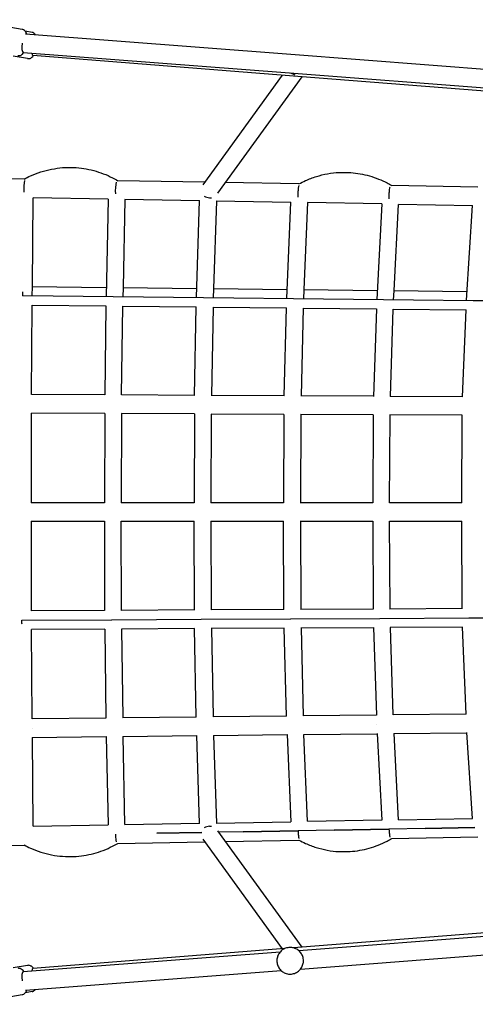
# Model space of a CAD drawing. Units: millimetres. Extents: x -10132 to 10924, y -6264 to 5679.
# Drawn here: x -3636 to -3122, y -556 to 556 of the extents above; entities that cross this region are included whole.
import ezdxf

# ---------------------------------------------------------------- set-up
doc = ezdxf.new("R2010")
doc.units = ezdxf.units.MM
doc.header["$LTSCALE"] = 20
doc.layers.add('2d', color=230, linetype='Continuous')

msp = doc.modelspace()

# ---------------------------------------------------------------- linework, layer by layer
at = {"layer": '2d'}
for p, q in [((-3633.5, 544.7), (-3700, 555.6)), ((-3622.3, 541.3), (-3629.9, 542.6)), ((-3629.5, 539.5), (-3329.9, 516.6)), ((-3627.3, 511.7), (-3643.5, 514.4)), ((-3632.8, 518.7), (-3632.4, 518.7)), ((-3632.4, 518.7), (-3331.5, 495.7)), ((-3621.3, 515.3), (-3621.8, 515.4)), ((-3322.2, 491.6), (-3621.3, 515.3)), ((-3329.9, 516.6), (-1087.5, 345.4)), ((-3339.7, 493), (-3429.4, 369.2)), ((-3317.5, 491.2), (-3412.7, 359.9)), ((-3331.5, 495.7), (-1087.8, 324.4)), ((-3330.3, 495.6), (-3325.3, 493.4)), ((-818.1, 293.4), (-3322.2, 491.6)), ((-3631, 375.8), (-3733.8, 377.7)), ((-3427.3, 372.2), (-3525.5, 373.9)), ((-3320.8, 370.3), (-3404.1, 371.8)), ((-3118.6, 366.6), (-3216.1, 368.4)), ((-3621.9, 254.4), (-3620.9, 354.6)), ((-3536.3, 353.1), (-3620.9, 354.6)), ((-3536.3, 353.1), (-3620.9, 354.6)), ((-3536.3, 353.2), (-3538.7, 243)), ((-3517.3, 352.8), (-3519.4, 253.3)), ((-3433, 351.3), (-3517.4, 352.8)), ((-3433, 351.3), (-3517.4, 352.8)), ((-3436.5, 242), (-3433, 351.4)), ((-3414, 350.9), (-3417.2, 252.1)), ((-3330, 349.4), (-3414.2, 350.9)), ((-3330, 349.4), (-3414.2, 350.9)), ((-3334.6, 241), (-3330, 349.6)), ((-3311, 349.1), (-3315.2, 251)), ((-3227.2, 347.6), (-3311.1, 349.1)), ((-3227.2, 347.6), (-3311.1, 349.1)), ((-3227.2, 347.7), (-3233, 240)), ((-3213.4, 249.9), (-3208.2, 347.2)), ((-3124.7, 345.7), (-3208.4, 347.2)), ((-3124.7, 345.7), (-3208.4, 347.2)), ((-3131.6, 238.9), (-3124.7, 345.9)), ((-3622, 254.4), (-3538.4, 253.5)), ((-3622, 243.9), (-3621.9, 254.3)), ((-3519.4, 253.1), (-3519.7, 242.7)), ((-3519.6, 253.3), (-3436.2, 252.4)), ((-3417.2, 252), (-3417.5, 241.6)), ((-3417.3, 252.1), (-3334.2, 251.2)), ((-3315.2, 250.9), (-3315.6, 240.5)), ((-3315.3, 251), (-3232.4, 250.1)), ((-3214, 239.4), (-3213.4, 249.7)), ((-3213.6, 249.9), (-3131, 249)), ((-3598.5, 243.6), (-3632.9, 244)), ((-3622.8, 132.6), (-3622.1, 233.4)), ((-3622.2, 233.4), (-3538.8, 232.5)), ((-3622, 243.8), (-3622, 243.9)), ((-3530.6, 242.9), (-3598.5, 243.6)), ((-3538.7, 243), (-3538.7, 242.9)), ((-3496.4, 242.5), (-3530.6, 242.9)), ((-3428.6, 241.7), (-3496.4, 242.5)), ((-3436.5, 242), (-3436.5, 242)), ((-3436.5, 241.8), (-3436.5, 242)), ((-3394.5, 241.4), (-3428.6, 241.7)), ((-3326.9, 240.6), (-3394.5, 241.4)), ((-3334.6, 240.7), (-3334.6, 241)), ((-3334.6, 241), (-3334.6, 241)), ((-3292.9, 240.3), (-3326.9, 240.6)), ((-3225.4, 239.5), (-3292.9, 240.3)), ((-3233, 240), (-3233, 240)), ((-3233, 240), (-3233, 239.6)), ((-3191.6, 239.2), (-3225.4, 239.5)), ((-3124.2, 238.4), (-3191.6, 239.2)), ((-3131.7, 238.5), (-3131.6, 238.9)), ((-3090.5, 238.1), (-3124.2, 238.4)), ((-3538.8, 232.5), (-3540.1, 132.1)), ((-3521.1, 132.1), (-3519.8, 232.3)), ((-3519.9, 232.3), (-3436.7, 231.4)), ((-3438.6, 131.5), (-3436.7, 231.5)), ((-3417.7, 231.1), (-3419.6, 131.5)), ((-3417.8, 231.2), (-3334.9, 230.3)), ((-3337.4, 131), (-3334.9, 230.4)), ((-3315.9, 230), (-3318.4, 131)), ((-3316, 230), (-3233.3, 229.2)), ((-3233.3, 229.3), (-3236.5, 130.5)), ((-3217.5, 130.5), (-3214.3, 228.9)), ((-3214.5, 228.9), (-3132.1, 228.1)), ((-3135.9, 129.9), (-3132.1, 228.2)), ((-3540.1, 132.1), (-3622.9, 132.6)), ((-3438.6, 131.6), (-3521.2, 132.1)), ((-3337.4, 131.1), (-3419.8, 131.5)), ((-3236.5, 130.6), (-3318.6, 131)), ((-3135.9, 130.1), (-3217.7, 130.5)), ((-3623, 10.5), (-3622.9, 111.6)), ((-3540.2, 111.1), (-3622.9, 111.6)), ((-3540.2, 111.2), (-3540.5, 10.4)), ((-3521.2, 111.1), (-3521.5, 10.5)), ((-3438.9, 110.6), (-3521.4, 111.1)), ((-3438.9, 110.7), (-3439.2, 10.4)), ((-3419.9, 110.5), (-3420.2, 10.5)), ((-3337.8, 110.1), (-3420, 110.5)), ((-3337.8, 110.2), (-3338.2, 10.4)), ((-3318.8, 110), (-3319.2, 10.5)), ((-3236.9, 109.6), (-3318.9, 110)), ((-3236.9, 109.8), (-3237.4, 10.4)), ((-3218.4, 10.5), (-3217.9, 109.5)), ((-3136.4, 109.1), (-3218.1, 109.5)), ((-3137, 10.3), (-3136.4, 109.3)), ((-3540.5, 10.5), (-3623.1, 10.5)), ((-3439.2, 10.5), (-3521.6, 10.5)), ((-3338.2, 10.5), (-3420.3, 10.5)), ((-3237.4, 10.5), (-3319.4, 10.5)), ((-3137, 10.5), (-3218.6, 10.5)), ((-3623.1, -10.5), (-3540.5, -10.5)), ((-3622.9, -111.6), (-3623, -10.5)), ((-3540.5, -10.4), (-3540.3, -111.2)), ((-3521.6, -10.5), (-3439.2, -10.5)), ((-3521.3, -111.1), (-3521.5, -10.5)), ((-3438.9, -110.7), (-3439.2, -10.4)), ((-3420.3, -10.5), (-3338.2, -10.5)), ((-3420.2, -10.5), (-3419.9, -110.5)), ((-3337.8, -110.2), (-3338.2, -10.4)), ((-3319.4, -10.5), (-3237.4, -10.5)), ((-3319.2, -10.5), (-3318.8, -110)), ((-3237.4, -10.4), (-3236.9, -109.8)), ((-3218.6, -10.5), (-3137, -10.5)), ((-3217.9, -109.5), (-3218.4, -10.5)), ((-3136.4, -109.3), (-3137, -10.3)), ((-3438.9, -110.6), (-3521.4, -111.1)), ((-3337.8, -110.1), (-3420, -110.5)), ((-3236.9, -109.6), (-3318.9, -110)), ((-3136.4, -109.1), (-3218.1, -109.5)), ((-3633.8, -122.1), (-3532.4, -121.6)), ((-3540.3, -111.1), (-3623, -111.6)), ((-3532.3, -121.6), (-3431.1, -121.1)), ((-3431.1, -121.1), (-3330.2, -120.6)), ((-3330.1, -120.6), (-3229.5, -120.1)), ((-3229.4, -120.1), (-3129.1, -119.6)), ((-3129, -119.6), (-3029, -119)), ((-3540.1, -132.1), (-3622.9, -132.6)), ((-3622.1, -233.4), (-3622.8, -132.6)), ((-3540.1, -132.1), (-3538.8, -232.6)), ((-3438.6, -131.6), (-3521.2, -132.1)), ((-3521.1, -132.1), (-3519.8, -232.3)), ((-3436.7, -231.5), (-3438.6, -131.5)), ((-3337.4, -131.1), (-3419.8, -131.5)), ((-3419.6, -131.5), (-3417.7, -231.2)), ((-3334.9, -230.4), (-3337.4, -131)), ((-3236.5, -130.6), (-3318.6, -131)), ((-3318.4, -131), (-3315.9, -230.1)), ((-3236.5, -130.5), (-3233.3, -229.3)), ((-3135.9, -130.1), (-3217.7, -130.5)), ((-3214.3, -229), (-3217.5, -130.5)), ((-3132.1, -228.3), (-3135.9, -129.9)), ((-3538.8, -232.5), (-3622.2, -233.4)), ((-3436.7, -231.4), (-3519.9, -232.3)), ((-3334.9, -230.3), (-3417.8, -231.2)), ((-3233.3, -229.2), (-3316, -230.1)), ((-3132.1, -228.1), (-3214.5, -229)), ((-3622, -243.9), (-3622, -243.9)), ((-3233, -239.7), (-3233, -239.7)), ((-3622, -254.4), (-3538.4, -253.5)), ((-3620.9, -354.7), (-3621.9, -254.4)), ((-3538.4, -253.4), (-3536.3, -353.2)), ((-3519.6, -253.3), (-3436.2, -252.4)), ((-3517.3, -352.8), (-3519.4, -253.3)), ((-3433, -351.4), (-3436.2, -252.3)), ((-3417.3, -252.2), (-3334.2, -251.3)), ((-3417.2, -252.2), (-3414, -351)), ((-3334.2, -251.2), (-3330, -349.6)), ((-3315.3, -251.1), (-3232.4, -250.2)), ((-3311, -349.1), (-3315.2, -251.1)), ((-3232.4, -250.1), (-3227.2, -347.8)), ((-3213.6, -250), (-3131, -249.1)), ((-3208.2, -347.3), (-3213.4, -250)), ((-3124.7, -346), (-3131, -248.9)), ((-818.1, -293.4), (-3322.2, -491.6)), ((-3321.1, -494.9), (-824.4, -304.3)), ((-3318.9, -515.8), (-824.2, -325.3)), ((-3620.9, -354.7), (-3536.3, -353.2)), ((-3517.4, -352.8), (-3433, -351.3)), ((-3414.2, -351), (-3330, -349.5)), ((-3311.1, -349.1), (-3227.2, -347.6)), ((-3208.4, -347.3), (-3124.7, -345.8)), ((-3430.5, -361.7), (-3481.2, -362.6)), ((-3481.2, -362.6), (-3430.5, -361.7)), ((-3432.7, -361.8), (-3432.7, -361.8)), ((-3412.7, -359.9), (-3317.5, -491.2)), ((-3383.8, -360.9), (-3411.6, -361.4)), ((-3383.8, -360.9), (-3411.6, -361.4)), ((-3321.8, -359.8), (-3383.8, -360.9)), ((-3383.8, -360.9), (-3321.8, -359.8)), ((-3329.5, -359.9), (-3329.5, -359.9)), ((-3280.9, -359), (-3321.8, -359.8)), ((-3280.9, -359), (-3321.8, -359.8)), ((-3219.1, -357.9), (-3280.9, -359)), ((-3280.9, -359), (-3219.1, -357.9)), ((-3178.3, -357.2), (-3219.1, -357.9)), ((-3178.3, -357.2), (-3219.1, -357.9)), ((-3216.1, -368.4), (-3118.6, -366.7)), ((-3122.2, -356.2), (-3178.3, -357.2)), ((-3178.3, -357.2), (-3122.2, -356.2)), ((-3124.1, -356.2), (-3124.1, -356.2)), ((-3733.8, -377.7), (-3631, -375.9)), ((-3525.5, -374), (-3427.3, -372.2)), ((-3429.4, -369.2), (-3339.7, -493)), ((-3404.1, -371.8), (-3320.8, -370.3)), ((-3632.3, -518.7), (-3342, -496.5)), ((-3336.9, -492.8), (-3621.3, -515.3)), ((-3322.2, -491.6), (-3326.8, -492)), ((-3345.7, -507.7), (-3345.7, -507.6)), ((-3315.8, -505.4), (-3315.8, -505.3)), ((-3627.3, -511.7), (-3643.5, -514.4)), ((-3632.8, -518.8), (-3632.4, -518.7)), ((-3629.5, -539.5), (-3341, -517.5)), ((-3621.8, -515.4), (-3621.3, -515.3)), ((-3622.3, -541.3), (-3629.8, -542.6)), ((-3700.1, -555.6), (-3633.5, -544.7))]:
    msp.add_line(p, q, dxfattribs=at)
for centre, major_axis, ratio, start_param, end_param in [((-3631.1, 529.1), (1.3, 10.4), 0.224328, 1.604658, 3.151275), ((-3620, 525.7), (1.3, 10.4), 0.203351, 2.442811, 3.132794), ((-3620, 525.7), (1.3, 10.4), 0.203351, -3.150392, -3.132794), ((-3321.4, 502.1), (0.8, 10.5), 0.183411, -3.141595, -3.14159), ((-3630.2, 365.3), (0.2, 10.5), 0.137947, 0.580871, 2.008176), ((-3526.6, 363.4), (0.2, 10.5), 0.152572, 0.60602, 2.006376), ((-3423.2, 361.6), (-9.2, 3.15), 0.682205, 1.305333, 1.958368), ((-3422.6, 359.1), (7.52, -1.42), 0.575778, -1.348713, -1.306808), ((-3423.2, 361.6), (-9.2, 3.15), 0.682205, -4.291071, -4.085201), ((-3122.2, 238.4), (9.49, -0.49), 0.004128, -3.141645, -3.14154), ((-3423.2, -361.6), (-9.2, -3.15), 0.682245, -1.958436, -1.305341), ((-3217.2, -357.9), (9.49, 0.51), 0.004928, -1.32737, -1.324503), ((-3114.6, -356.1), (-9.11, -3.29), 0.717218, -0.449537, -0.449338), ((-3321.4, -502.1), (-0.8, 10.5), 0.183411, -0.000002, 0.000002), ((-3631.1, -529.1), (-1.3, 10.4), 0.224572, -0.009658, 1.53699), ((-3620, -525.7), (-1.3, 10.4), 0.203351, 0.008799, 0.704238), ((-3620, -525.7), (-1.3, 10.4), 0.203351, -0.008799, 0.008799)]:
    msp.add_ellipse(centre, major_axis=major_axis, ratio=ratio, start_param=start_param, end_param=end_param, dxfattribs=at)
at = {"layer": '2d', "extrusion": (0, 0, -1)}
for centre, major_axis, ratio, start_param, end_param in [((-3631.5, 244), (0.1, 10.5), 0.125143, -1.572258, -1.126994), ((-3632.3, -122.1), (-0.1, 10.5), 0.141144, -2.013938, -1.57008), ((-3422.6, -359.2), (7.52, 1.42), 0.575805, -1.348687, -1.306801), ((-3423.2, -361.6), (9.2, 3.15), 0.682245, -1.149426, -0.943499), ((-3423.2, -361.6), (9.2, 3.15), 0.682245, -2.696415, -2.696211)]:
    msp.add_ellipse(centre, major_axis=major_axis, ratio=ratio, start_param=start_param, end_param=end_param, dxfattribs=at)
at = {"layer": '2d'}
for points, knots in [([(-3628.3, 539.4), (-3628.5, 540.1), (-3628.7, 540.8), (-3629.4, 542), (-3629.7, 542.4), (-3630.5, 543.3), (-3631.2, 543.9), (-3632.5, 544.5), (-3633, 544.6), (-3633.5, 544.7)], [5.7030936, 5.7030936, 5.7030936, 5.7030936, 5.925482, 5.925482, 6.0318043, 6.0318043, 6.1735682, 6.1735682, 6.2396413, 6.2396413, 6.2396413, 6.2396413]), ([(-3618.4, 538.7), (-3618.4, 538.8), (-3618.5, 538.8), (-3618.8, 539.2), (-3619.1, 539.5), (-3619.9, 540.3), (-3620.5, 540.8), (-3621.7, 541.2), (-3622, 541.3), (-3622.3, 541.3)], [5.9805792, 5.9805792, 5.9805792, 5.9805792, 6.0050481, 6.0050481, 6.0812627, 6.0812627, 6.1971487, 6.1971487, 6.2423475, 6.2423475, 6.2423475, 6.2423475]), ([(-3638.3, 515.1), (-3637.7, 515), (-3637, 515), (-3635.7, 515.2), (-3635.1, 515.4), (-3634, 516), (-3633.5, 516.4), (-3632.5, 517.4), (-3632, 518), (-3631.6, 518.6)], [3.0980486, 3.0980486, 3.0980486, 3.0980486, 3.1912691, 3.1912691, 3.294387, 3.294387, 3.4308417, 3.4308417, 3.6566707, 3.6566707, 3.6566707, 3.6566707]), ([(-3627.3, 511.7), (-3626.6, 511.6), (-3626, 511.6), (-3624.7, 511.8), (-3624.2, 512), (-3623.1, 512.6), (-3622.7, 512.9), (-3621.7, 513.8), (-3621.3, 514.4), (-3620.8, 515), (-3620.8, 515.1), (-3620.7, 515.2)], [3.1007548, 3.1007548, 3.1007548, 3.1007548, 3.1857726, 3.1857726, 3.2796564, 3.2796564, 3.402607, 3.402607, 3.603194, 3.603194, 3.6427573, 3.6427573, 3.6427573, 3.6427573]), ([(-3631, 375.8), (-3628.8, 377.1), (-3626.4, 378.2), (-3620.2, 381), (-3616.3, 382.6), (-3608.3, 385.1), (-3604.2, 386.1), (-3596, 387.7), (-3591.9, 388.3), (-3583.5, 388.9), (-3579.3, 389), (-3575.1, 388.8)], [5.7867134, 5.7867134, 5.7867134, 5.7867134, 5.8595547, 5.8595547, 5.9765611, 5.9765611, 6.0935675, 6.0935675, 6.2105739, 6.2105739, 6.3275803, 6.3275803, 6.3275803, 6.3275803]), ([(-3575.1, 388.8), (-3571.3, 388.6), (-3567.5, 388.2), (-3560, 387.1), (-3556.3, 386.3), (-3548.9, 384.3), (-3545.3, 383.2), (-3538.2, 380.4), (-3534.7, 378.9), (-3529.3, 376.1), (-3527.4, 375.1), (-3525.5, 373.9)], [0.044395, 0.044395, 0.044395, 0.044395, 0.1507365, 0.1507365, 0.2570781, 0.2570781, 0.3634196, 0.3634196, 0.4697611, 0.4697611, 0.5315634, 0.5315634, 0.5315634, 0.5315634]), ([(-3320.9, 370.2), (-3318.4, 371.6), (-3315.9, 372.8), (-3309.4, 375.8), (-3305.3, 377.3), (-3296.9, 379.9), (-3292.7, 381), (-3284.1, 382.5), (-3279.7, 383), (-3271, 383.4), (-3266.6, 383.4), (-3262.2, 383)], [5.7865782, 5.7865782, 5.7865782, 5.7865782, 5.8651331, 5.8651331, 5.9878435, 5.9878435, 6.1105539, 6.1105539, 6.2332643, 6.2332643, 6.3559748, 6.3559748, 6.3559748, 6.3559748]), ([(-3262.2, 383), (-3258.7, 382.8), (-3255.1, 382.3), (-3248.1, 381.1), (-3244.6, 380.3), (-3237.7, 378.3), (-3234.3, 377.1), (-3227.6, 374.5), (-3224.4, 373), (-3219.4, 370.4), (-3217.7, 369.4), (-3216, 368.4)], [0.0727895, 0.0727895, 0.0727895, 0.0727895, 0.173427, 0.173427, 0.2740645, 0.2740645, 0.374702, 0.374702, 0.4753395, 0.4753395, 0.531134, 0.531134, 0.531134, 0.531134]), ([(-3320.9, 368.6), (-3321, 368.2), (-3321.2, 367.7), (-3321.3, 367.2), (-3321.5, 366.2), (-3321.6, 365.1), (-3321.7, 363.8), (-3321.9, 362.6), (-3321.9, 361.2), (-3322, 359.8), (-3322, 358.4), (-3322, 357.1), (-3321.9, 355.8), (-3321.9, 355.7), (-3321.9, 355.5), (-3321.9, 355.4)], [6.09684, 6.09684, 6.09684, 6.09684, 8.299432, 8.299432, 8.299432, 12.449148, 12.449148, 12.449148, 16.598863, 16.598863, 16.598863, 20.748579, 20.748579, 20.748579, 21.181997, 21.181997, 21.181997, 21.181997]), ([(-3218.2, 366.6), (-3218.3, 366.2), (-3218.4, 365.8), (-3218.5, 365.4), (-3218.7, 364.4), (-3218.9, 363.2), (-3219, 362), (-3219.1, 360.7), (-3219.2, 359.3), (-3219.2, 358), (-3219.2, 356.6), (-3219.2, 355.2), (-3219.1, 353.9), (-3219.1, 353.8), (-3219.1, 353.7), (-3219.1, 353.6)], [6.360088, 6.360088, 6.360088, 6.360088, 8.299432, 8.299432, 8.299432, 12.449148, 12.449148, 12.449148, 16.598863, 16.598863, 16.598863, 20.748579, 20.748579, 20.748579, 21.154949, 21.154949, 21.154949, 21.154949]), ([(-3528.1, -363.5), (-3528, -364.5), (-3528, -365.5), (-3527.9, -366.5), (-3527.9, -366.9), (-3527.9, -367.2), (-3527.9, -367.5), (-3527.8, -368.5), (-3527.7, -369.3), (-3527.6, -370.1), (-3527.6, -370.4), (-3527.5, -370.7), (-3527.5, -370.9), (-3527.4, -371.4), (-3527.3, -371.9), (-3527.3, -372.3)], [0, 0, 0, 0, 3.100898, 3.100898, 3.100898, 4.134649, 4.134649, 4.134649, 7.235185, 7.235185, 7.235185, 8.268788, 8.268788, 8.268788, 10.460171, 10.460171, 10.460171, 10.460171]), ([(-3321.8, -359.8), (-3321.8, -360.8), (-3321.7, -361.8), (-3321.7, -362.8), (-3321.6, -363.2), (-3321.6, -363.5), (-3321.6, -363.8), (-3321.5, -364.8), (-3321.4, -365.6), (-3321.3, -366.4), (-3321.2, -366.7), (-3321.2, -367), (-3321.2, -367.2), (-3321.1, -367.7), (-3321, -368.1), (-3320.9, -368.5)], [0, 0, 0, 0, 3.102001, 3.102001, 3.102001, 4.136121, 4.136121, 4.136121, 7.237759, 7.237759, 7.237759, 8.27173, 8.27173, 8.27173, 10.258855, 10.258855, 10.258855, 10.258855]), ([(-3219.1, -357.9), (-3219, -359), (-3219, -360), (-3218.9, -361), (-3218.9, -361.3), (-3218.9, -361.6), (-3218.8, -362), (-3218.8, -362.9), (-3218.6, -363.8), (-3218.5, -364.6), (-3218.5, -364.9), (-3218.4, -365.1), (-3218.4, -365.4), (-3218.3, -365.9), (-3218.2, -366.4), (-3218, -366.8)], [0, 0, 0, 0, 3.102524, 3.102524, 3.102524, 4.136818, 4.136818, 4.136818, 7.238979, 7.238979, 7.238979, 8.273124, 8.273124, 8.273124, 10.525896, 10.525896, 10.525896, 10.525896]), ([(-3631, -375.8), (-3628.8, -377.1), (-3626.4, -378.3), (-3620.2, -381.1), (-3616.3, -382.6), (-3608.3, -385.1), (-3604.2, -386.2), (-3596, -387.8), (-3591.9, -388.3), (-3583.5, -388.9), (-3579.3, -389), (-3575.1, -388.8)], [2.6451337, 2.6451337, 2.6451337, 2.6451337, 2.7179726, 2.7179726, 2.8349767, 2.8349767, 2.9519808, 2.9519808, 3.0689849, 3.0689849, 3.185989, 3.185989, 3.185989, 3.185989]), ([(-3575.1, -388.8), (-3571.3, -388.6), (-3567.5, -388.3), (-3560, -387.1), (-3556.3, -386.3), (-3548.9, -384.4), (-3545.3, -383.2), (-3538.2, -380.5), (-3534.7, -378.9), (-3529.3, -376.2), (-3527.4, -375.1), (-3525.5, -374)], [3.185989, 3.185989, 3.185989, 3.185989, 3.2923328, 3.2923328, 3.3986767, 3.3986767, 3.5050205, 3.5050205, 3.6113643, 3.6113643, 3.6731689, 3.6731689, 3.6731689, 3.6731689]), ([(-3320.9, -370.3), (-3318.5, -371.6), (-3316, -372.8), (-3309.5, -375.8), (-3305.5, -377.3), (-3297.2, -379.9), (-3293, -380.9), (-3284.5, -382.5), (-3280.2, -383), (-3271.5, -383.4), (-3267.2, -383.4), (-3262.9, -383.1)], [2.6449987, 2.6449987, 2.6449987, 2.6449987, 2.7223669, 2.7223669, 2.8438913, 2.8438913, 2.9654156, 2.9654156, 3.08694, 3.08694, 3.2084644, 3.2084644, 3.2084644, 3.2084644]), ([(-3262.9, -383.1), (-3259.3, -382.9), (-3255.7, -382.4), (-3248.5, -381.2), (-3245, -380.4), (-3238, -378.4), (-3234.6, -377.3), (-3227.8, -374.6), (-3224.5, -373.1), (-3219.5, -370.5), (-3217.7, -369.5), (-3216, -368.4)], [3.2084644, 3.2084644, 3.2084644, 3.2084644, 3.3102879, 3.3102879, 3.4121115, 3.4121115, 3.513935, 3.513935, 3.6157586, 3.6157586, 3.6727436, 3.6727436, 3.6727436, 3.6727436]), ([(-3315.8, -505.3), (-3315.9, -503.7), (-3316.3, -502.1), (-3317.5, -499.2), (-3318.4, -497.8), (-3320.5, -495.4), (-3321.7, -494.3), (-3324.5, -492.7), (-3326, -492.1), (-3329.1, -491.4), (-3330.7, -491.4), (-3333.9, -491.7), (-3335.5, -492.1), (-3338.4, -493.4), (-3339.8, -494.3), (-3342.1, -496.5), (-3343.1, -497.8), (-3344.6, -500.6), (-3345.2, -502.1), (-3345.7, -505), (-3345.8, -506.3), (-3345.7, -507.6)], [0.077683, 0.077683, 0.077683, 0.077683, 0.39768, 0.39768, 0.717678, 0.717678, 1.037677, 1.037677, 1.357678, 1.357678, 1.677681, 1.677681, 1.997683, 1.997683, 2.317686, 2.317686, 2.637686, 2.637686, 2.957685, 2.957685, 3.219276, 3.219276, 3.219276, 3.219276]), ([(-3345.7, -507.7), (-3345.6, -509.3), (-3345.2, -510.9), (-3343.9, -513.8), (-3343.1, -515.2), (-3341, -517.6), (-3339.7, -518.7), (-3337, -520.3), (-3335.5, -520.9), (-3332.3, -521.6), (-3330.7, -521.6), (-3327.5, -521.3), (-3326, -520.9), (-3323.1, -519.5), (-3321.7, -518.7), (-3319.4, -516.5), (-3318.4, -515.2), (-3316.8, -512.4), (-3316.3, -510.9), (-3315.7, -508), (-3315.7, -506.7), (-3315.8, -505.4)], [3.219276, 3.219276, 3.219276, 3.219276, 3.539273, 3.539273, 3.859271, 3.859271, 4.17927, 4.17927, 4.499271, 4.499271, 4.819273, 4.819273, 5.139276, 5.139276, 5.459278, 5.459278, 5.779279, 5.779279, 6.099278, 6.099278, 6.360868, 6.360868, 6.360868, 6.360868]), ([(-3631.6, -518.6), (-3632.1, -518), (-3632.5, -517.3), (-3633.6, -516.4), (-3634, -516.1), (-3635.1, -515.5), (-3635.9, -515.1), (-3637.4, -515), (-3637.8, -515), (-3638.3, -515.1)], [5.7680381, 5.7680381, 5.7680381, 5.7680381, 6.0124907, 6.0124907, 6.1188129, 6.1188129, 6.2605768, 6.2605768, 6.32665, 6.32665, 6.32665, 6.32665]), ([(-3620.7, -515.2), (-3621, -514.8), (-3621.2, -514.4), (-3621.9, -513.6), (-3622.4, -513.2), (-3623.3, -512.5), (-3623.6, -512.3), (-3624.6, -511.9), (-3625.4, -511.7), (-3626.6, -511.6), (-3626.9, -511.7), (-3627.3, -511.7)], [5.7820206, 5.7820206, 5.7820206, 5.7820206, 5.9339803, 5.9339803, 6.0867237, 6.0867237, 6.1629384, 6.1629384, 6.2788243, 6.2788243, 6.3240231, 6.3240231, 6.3240231, 6.3240231]), ([(-3633.5, -544.7), (-3632.8, -544.6), (-3632.2, -544.4), (-3631, -543.8), (-3630.6, -543.4), (-3629.7, -542.5), (-3629.3, -541.9), (-3628.7, -540.8), (-3628.5, -540.1), (-3628.3, -539.5)], [3.1850573, 3.1850573, 3.1850573, 3.1850573, 3.2782778, 3.2782778, 3.3813957, 3.3813957, 3.5178504, 3.5178504, 3.7216708, 3.7216708, 3.7216708, 3.7216708]), ([(-3622.3, -541.3), (-3621.7, -541.2), (-3621.1, -541), (-3620, -540.4), (-3619.5, -540), (-3618.9, -539.3), (-3618.6, -539), (-3618.4, -538.7)], [3.1824305, 3.1824305, 3.1824305, 3.1824305, 3.2674482, 3.2674482, 3.3613321, 3.3613321, 3.4407176, 3.4407176, 3.4407176, 3.4407176])]:
    msp.add_open_spline(points, degree=3, knots=knots, dxfattribs=at)
for points in [[(-3299, -359.4), (-3299, -359.4), (-3299, -359.4), (-3299, -359.4)], [(-3238.2, -358.3), (-3238.2, -358.3), (-3238.2, -358.3), (-3238.2, -358.3)]]:
    msp.add_open_spline(points, degree=3, dxfattribs=at)

doc.saveas('drawing.dxf')
